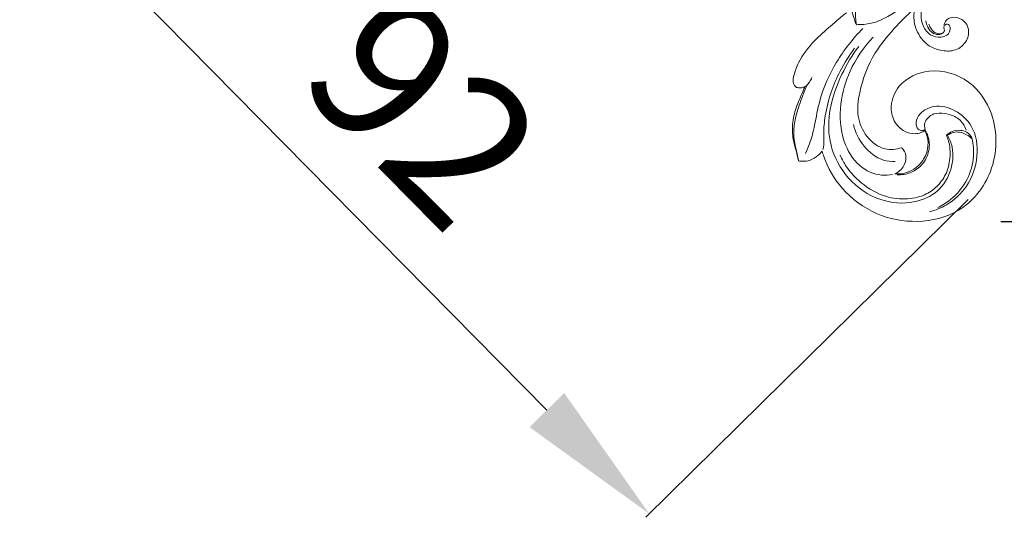
# Model space of a CAD drawing. Units: millimetres. Extents: x 5371 to 8371, y 2471 to 5471.
# Drawn here: x 6839 to 6941, y 4299 to 4351 of the extents above; entities that cross this region are included whole.
import ezdxf

# ---------------------------------------------------------------- set-up
doc = ezdxf.new("R2010")
doc.units = ezdxf.units.MM
doc.header["$MEASUREMENT"] = 0
doc.layers.get('0').update_dxf_attribs({"lineweight": 13})
doc.styles.add('Arial', font='arial.ttf')
doc.dimstyles.new('Default', dxfattribs={"dimtxt": 10, "dimasz": 7, "dimexe": 0.5, "dimexo": 0.5, "dimgap": 0.25, "dimtad": 1, "dimdec": 0, "dimzin": 1, "dimdsep": 46, "dimtxsty": 'Arial', "dimcen": 0.5, "dimazin": 0, "dimtfac": 1, "dimtdec": 0, "dimtix": 1, "dimtmove": 1, "dimatfit": 3, "dimfxl": 1, "dimtolj": 1, "dimtzin": 1, "dimarcsym": 0})

# ---------------------------------------------------------------- blocks, each defined once
blk = doc.blocks.new('*D22')
at = {"color": 0, "lineweight": -2, "transparency": 16777216}
for p, q in [((6940.18, 4399.86), (6990.18, 4399.86)), ((6989.68, 4384.86), (6989.68, 4344.86)), ((6940.18, 4329.86), (6990.18, 4329.86))]:
    blk.add_line(p, q, dxfattribs=at)
at = {"color": 0, "transparency": 16777216}
for points in [[(6987.18, 4384.86), (6992.18, 4384.86), (6989.68, 4399.86)], [(6987.18, 4344.86), (6992.18, 4344.86), (6989.68, 4329.86)]]:
    blk.add_solid(points, dxfattribs=at)
at = {"layer": 'Defpoints', "color": 0, "transparency": 16777216}
for p in [(6939.68, 4399.86), (6939.68, 4329.86), (6989.68, 4329.86)]:
    blk.add_point(p, dxfattribs=at)
at = {"color": 0, "transparency": 16777216, "insert": (6977.02, 4364.86), "char_height": 15, "attachment_point": 5, "rotation": 90, "style": 'Arial'}
blk.add_mtext('\\A1;70', dxfattribs=at)
blk = doc.blocks.new('*D33')
at = {"color": 0, "lineweight": -2, "transparency": 16777216}
for p, q in [((6872.39, 4397.41), (6839.24, 4364.71)), ((6850.13, 4354.39), (6893.48, 4310.45)), ((6936.81, 4332.11), (6903.66, 4299.42))]:
    blk.add_line(p, q, dxfattribs=at)
at = {"color": 0, "transparency": 16777216}
for points in [[(6851.91, 4356.14), (6848.35, 4352.63), (6839.6, 4365.06)], [(6895.26, 4312.2), (6891.7, 4308.69), (6904.02, 4299.77)]]:
    blk.add_solid(points, dxfattribs=at)
at = {"layer": 'Defpoints', "color": 0, "transparency": 16777216}
for p in [(6872.74, 4397.76), (6937.16, 4332.46), (6904.02, 4299.77)]:
    blk.add_point(p, dxfattribs=at)
at = {"color": 0, "transparency": 16777216, "insert": (6880.82, 4341.31), "char_height": 15, "attachment_point": 5, "rotation": 314.6126, "style": 'Arial'}
blk.add_mtext('\\A1;92', dxfattribs=at)
blk = doc.blocks.new('N-168.1_70_70')
for points, knots in [([(-0.92, -31.82), (-0.94, -32.46), (-1.08, -34.04), (-1.92, -37.15), (-3.56, -40.92), (-6.17, -44.85), (-9.24, -47.8), (-12.08, -49.63), (-13.85, -49.77), (-14.36, -49.77)], [0, 0, 0, 0, 4.200183, 10.1848, 20.784656, 30.677042, 40.432623, 48.417767, 51.700083, 51.700083, 51.700083, 51.700083]), ([(-5.22, -49.83), (-5.19, -49.79), (-5.09, -49.68), (-4.8, -49.73), (-4.65, -50.18), (-4.85, -50.83), (-5.76, -51.19), (-6.9, -50.87), (-7.74, -49.66), (-7.72, -48.24), (-7.53, -47.34), (-7.4, -46.98)], [0, 0, 0, 0, 0.355739, 0.818695, 1.598285, 3.01659, 4.863045, 7.21795, 10.224422, 13.621783, 16.128615, 16.128615, 16.128615, 16.128615]), ([(-20.57, -56.19), (-20.65, -56.12), (-20.78, -55.97), (-20.9, -55.55), (-20.74, -54.76), (-20.19, -53.23), (-18.83, -51.51), (-17.05, -49.93), (-15.94, -48.98), (-15.38, -48.54)], [0, 0, 0, 0, 0.669557, 1.270906, 2.750842, 5.766563, 11.791413, 16.587554, 21.213659, 21.213659, 21.213659, 21.213659]), ([(-14.36, -49.77), (-14.41, -49.65), (-14.61, -49.18), (-14.75, -48.69), (-14.82, -48.32)], [0, 0, 0, 0, 0.825797, 3.292017, 3.292017, 3.292017, 3.292017]), ([(-14.36, -49.77), (-14.38, -49.61), (-14.41, -49.31), (-14.48, -48.83), (-14.46, -48.39), (-14.36, -48.11), (-14.32, -48.01)], [0, 0, 0, 0, 1.028478, 1.936713, 3.13183, 3.845434, 3.845434, 3.845434, 3.845434]), ([(-8.36, -48.13), (-8.64, -48.36), (-9.4, -49.01), (-10.78, -50.5), (-12.81, -52.93), (-14, -56.08), (-14.38, -59.15), (-13.44, -61.36), (-11.66, -62.75), (-10.25, -62.6), (-9.71, -62.43)], [0, 0, 0, 0, 2.337933, 6.449574, 13.182552, 22.666037, 27.844707, 32.746336, 37.621929, 41.293958, 41.293958, 41.293958, 41.293958]), ([(-5.29, -50.37), (-5.32, -50.27), (-5.39, -49.96), (-5.25, -49.46), (-4.72, -48.94), (-3.9, -49), (-3.19, -49.43), (-2.69, -50.26), (-2.93, -51.55), (-4.08, -52.51), (-5.61, -52.51), (-7.19, -51.94), (-8.2, -50.51), (-8.51, -49.14), (-8.42, -48.39), (-8.36, -48.13)], [0, 0, 0, 0, 0.660279, 2.0406, 3.126182, 5.254186, 6.692192, 8.418099, 11.195601, 14.379068, 17.281299, 20.709865, 24.875447, 27.930255, 29.672524, 29.672524, 29.672524, 29.672524]), ([(-5.29, -50.37), (-5.31, -50.45), (-5.43, -50.66), (-5.87, -50.82), (-6.54, -50.72), (-7.01, -50.08), (-7.19, -49.6), (-7.22, -49.38)], [0, 0, 0, 0, 0.569127, 1.466594, 2.837082, 4.715901, 6.170398, 6.170398, 6.170398, 6.170398]), ([(-19.6, -63.01), (-19.45, -62.69), (-19.04, -61.76), (-18.6, -59.93), (-18.1, -57.01), (-16.54, -53.52), (-14.73, -51.2), (-13.7, -50.17)], [0, 0, 0, 0, 2.307009, 6.564578, 12.105136, 21.492339, 30.934064, 30.934064, 30.934064, 30.934064]), ([(-5.39, -50.56), (-5.5, -50.63), (-5.79, -50.76), (-6.35, -50.62), (-6.71, -50.18), (-6.87, -49.85), (-6.91, -49.73)], [0, 0, 0, 0, 0.874342, 1.94114, 3.496744, 4.328093, 4.328093, 4.328093, 4.328093]), ([(-10.63, -65.18), (-11, -65.25), (-12.21, -65.33), (-14.34, -64.37), (-15.95, -61.56), (-16.18, -58.03), (-15.1, -54.27), (-13.61, -52.09), (-12.64, -51.07)], [0, 0, 0, 0, 2.445926, 7.721222, 14.107505, 22.408361, 29.991116, 39.091245, 39.091245, 39.091245, 39.091245]), ([(-17.8, -62.6), (-17.77, -62.47), (-17.66, -61.95), (-17.77, -60.79), (-17.56, -58.94), (-17.05, -56.74), (-16.02, -54.4), (-15.1, -52.94), (-14.54, -52.2)], [0, 0, 0, 0, 0.886747, 3.433251, 7.472922, 12.880881, 17.966551, 23.980072, 23.980072, 23.980072, 23.980072]), ([(-4.98, -61.14), (-4.77, -61.52), (-4.28, -62.77), (-4.54, -65.05), (-6.15, -67.32), (-9.08, -68.36), (-12.61, -67.83), (-15.7, -65.39), (-17.31, -61.95), (-17.2, -58.26), (-16.02, -54.99), (-14.8, -52.9), (-14.12, -52.03)], [0, 0, 0, 0, 2.812202, 8.517432, 14.006256, 19.957093, 27.66282, 36.129511, 44.339356, 51.304919, 59.451166, 66.532323, 66.532323, 66.532323, 66.532323]), ([(-7.33, -60.67), (-7.45, -60.76), (-7.76, -60.92), (-8.48, -61.05), (-9.58, -60.79), (-10.59, -59.71), (-10.95, -57.91), (-9.93, -55.55), (-6.64, -54.05), (-2.55, -55.25), (0.23, -59.39), (0.11, -64.84), (-3.35, -69.21), (-8.06, -70.31), (-12.44, -69.48), (-15.89, -66.93), (-17.4, -64.35), (-17.83, -62.96), (-17.88, -62.78)], [0, 0, 0, 0, 0.941053, 2.251391, 4.648098, 7.935356, 11.226985, 15.987069, 23.425744, 32.470487, 41.181691, 53.916888, 65.056204, 74.536185, 83.757682, 93.154434, 101.354627, 102.569733, 102.569733, 102.569733, 102.569733]), ([(-18.93, -55.21), (-19.01, -55.37), (-19.17, -55.64), (-19.36, -55.9), (-19.44, -56.02)], [0, 0, 0, 0, 1.146295, 2.062785, 2.062785, 2.062785, 2.062785]), ([(-20.32, -63.78), (-20.34, -63.68), (-20.43, -63.25), (-20.62, -62.51), (-20.93, -61.37), (-20.99, -59.94), (-20.59, -58.26), (-20.02, -57.02), (-19.73, -56.3), (-19.66, -56.15)], [0, 0, 0, 0, 0.682604, 2.861014, 4.946544, 8.283471, 12.01478, 16.032916, 17.05749, 17.05749, 17.05749, 17.05749]), ([(-20.32, -63.78), (-20.37, -63.45), (-20.48, -62.83), (-20.76, -61.81), (-20.84, -60.6), (-20.6, -59.03), (-20.06, -57.51), (-19.63, -56.45), (-19.44, -56.02)], [0, 0, 0, 0, 2.197241, 4.038842, 6.875181, 9.95295, 14.227232, 17.312856, 17.312856, 17.312856, 17.312856]), ([(-19.44, -56.02), (-19.51, -56.07), (-19.69, -56.18), (-20.03, -56.27), (-20.35, -56.27), (-20.53, -56.21), (-20.57, -56.19)], [0, 0, 0, 0, 0.567068, 1.362075, 2.243473, 2.57768, 2.57768, 2.57768, 2.57768]), ([(-7.33, -60.61), (-7.4, -60.63), (-7.63, -60.69), (-8.14, -60.54), (-8.32, -59.71), (-7.75, -58.69), (-6.19, -57.94), (-4.09, -58.48), (-2.13, -60.28), (-1.7, -63.38), (-2.74, -66.38), (-4.75, -68.27), (-6.22, -68.86), (-6.83, -69.01)], [0, 0, 0, 0, 0.481748, 1.521552, 3.028799, 5.193536, 8.657323, 13.368781, 18.342785, 25.097527, 32.199024, 38.226324, 42.294105, 42.294105, 42.294105, 42.294105]), ([(-3.06, -60.63), (-3.13, -60.4), (-3.42, -59.78), (-4.25, -59.13), (-5.33, -58.87), (-6.3, -58.82), (-7.01, -59.31), (-7.35, -59.83), (-7.35, -60.25), (-7.28, -60.49), (-7.31, -60.58), (-7.33, -60.61)], [0, 0, 0, 0, 1.542087, 4.380566, 6.367719, 8.771337, 10.367231, 11.703625, 12.620933, 13.020445, 13.22494, 13.22494, 13.22494, 13.22494]), ([(-10.36, -63.85), (-10.77, -63.86), (-12.02, -63.72), (-13.73, -62.36), (-14.46, -60.84), (-14.66, -60.04)], [0, 0, 0, 0, 2.645999, 7.919343, 13.255156, 13.255156, 13.255156, 13.255156]), ([(-10.39, -65.11), (-10.07, -65.14), (-9.02, -65.1), (-7.65, -64.16), (-6.94, -62.64), (-6.98, -61.46), (-7.23, -60.86), (-7.33, -60.67)], [0, 0, 0, 0, 2.096938, 6.660917, 9.851676, 12.613724, 14.006925, 14.006925, 14.006925, 14.006925]), ([(-10.15, -65.23), (-9.92, -65.23), (-9.26, -65.17), (-8.16, -64.78), (-7.13, -63.69), (-6.76, -62.3), (-6.94, -61.22), (-7.22, -60.75), (-7.33, -60.61)], [0, 0, 0, 0, 1.492047, 4.257013, 7.396372, 10.80119, 13.137672, 14.296332, 14.296332, 14.296332, 14.296332]), ([(-5.1, -61.15), (-4.93, -60.98), (-4.48, -60.67), (-3.72, -60.6), (-2.94, -60.77), (-2.6, -61.17), (-2.47, -61.42)], [0, 0, 0, 0, 1.559712, 3.436433, 4.799376, 6.58305, 6.58305, 6.58305, 6.58305]), ([(-2.45, -61.51), (-2.62, -61.35), (-3.14, -60.97), (-4.09, -60.68), (-4.74, -60.98), (-4.98, -61.14)], [0, 0, 0, 0, 1.531771, 4.120104, 5.947083, 5.947083, 5.947083, 5.947083]), ([(-5.1, -61.15), (-5.02, -61.32), (-4.73, -62.07), (-4.65, -63.49), (-5.06, -65.17), (-6.03, -66.47), (-7.45, -67.45), (-9.43, -67.83), (-11.89, -67.43), (-13.94, -66.1), (-15.33, -64.56), (-15.84, -63.61), (-16.02, -63.2)], [0, 0, 0, 0, 1.20559, 5.202146, 8.947731, 12.18256, 15.452356, 19.886545, 24.855181, 31.256318, 35.255349, 38.171933, 38.171933, 38.171933, 38.171933]), ([(-5.98, -68.59), (-5.52, -68.36), (-4.32, -67.59), (-2.84, -65.83), (-2.2, -63.53), (-2.32, -62.1), (-2.45, -61.51)], [0, 0, 0, 0, 3.33529, 9.168701, 14.444186, 18.330468, 18.330468, 18.330468, 18.330468]), ([(-17.88, -62.78), (-18.01, -62.94), (-18.38, -63.3), (-19.05, -63.76), (-19.78, -63.84), (-20.18, -63.81), (-20.32, -63.78)], [0, 0, 0, 0, 1.345571, 3.374192, 5.079757, 5.977411, 5.977411, 5.977411, 5.977411]), ([(-9.71, -62.43), (-9.65, -62.49), (-9.37, -62.76), (-9.15, -63.5), (-9.46, -64.34), (-9.93, -64.87), (-10.26, -65.05), (-10.39, -65.11)], [0, 0, 0, 0, 0.53867, 2.488528, 4.577311, 6.042717, 6.987901, 6.987901, 6.987901, 6.987901])]:
    blk.add_open_spline(points, degree=3, knots=knots)
blk.add_open_spline([(-4.98, -61.14), (-5.02, -61.15), (-5.06, -61.15), (-5.1, -61.15)], degree=3)

msp = doc.modelspace()

# ---------------------------------------------------------------- block references
msp.add_blockref('N-168.1_70_70', (6939.68, 4399.86))

# ---------------------------------------------------------------- dimensions: what is measured, and where the dimension line sits
dim = msp.add_linear_dim(base=(6989.68, 4329.86), p1=(6939.68, 4399.86), p2=(6939.68, 4329.86), angle=270, dimstyle='Default', override={"dimscale": 1, "dimtxt": 15, "dimasz": 15, "dimgap": 5, "dimtxsty": 'Arial', "dimtmove": 2})
dim.commit()
dim.dimension.update_dxf_attribs({"geometry": '*D22', "text_midpoint": (6977.02, 4364.86)})
dim = msp.add_aligned_dim(p1=(6872.74, 4397.76), p2=(6937.16, 4332.46), distance=-46.56, dimstyle='Default', override={"dimtxt": 15, "dimasz": 15, "dimgap": 5, "dimtmove": 2})
dim.commit()
dim.dimension.update_dxf_attribs({"geometry": '*D33', "text_midpoint": (6880.82, 4341.31)})

doc.saveas('drawing.dxf')
